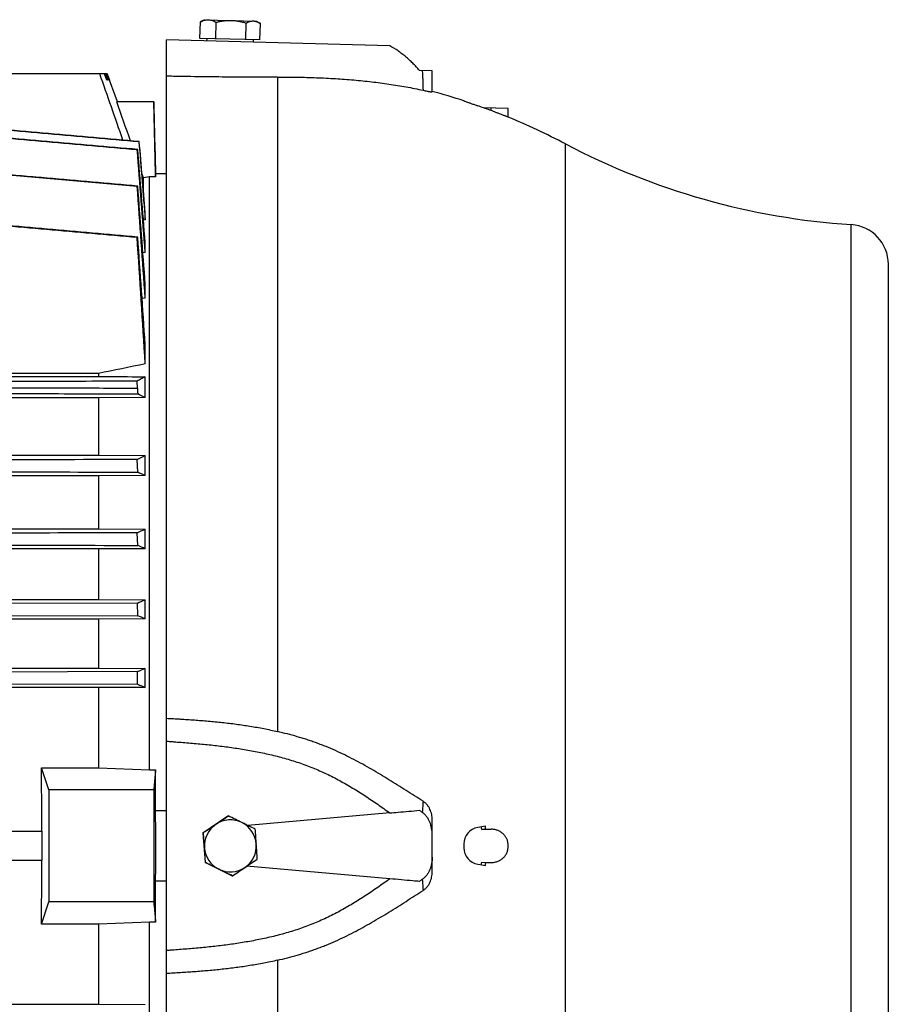
# Model space of a CAD drawing. Units: millimetres. Extents: x -2840 to 3012, y -1316 to 1503.
# Drawn here: x -1289 to -1072, y 48 to 294 of the extents above; entities that cross this region are included whole.
import ezdxf

# ---------------------------------------------------------------- set-up
doc = ezdxf.new("R2010")
doc.units = ezdxf.units.MM
doc.header["$LTSCALE"] = 19.36
doc.layers.get('0').update_dxf_attribs({"linetype": 'CONTINUOUS'})

msp = doc.modelspace()

# ---------------------------------------------------------------- linework, layer by layer
at = {"color": 7, "linetype": 'CONTINUOUS'}
for p, q in [((-1244.14, 289.81), (-1244.03, 293.93)), ((-1243.02, 294.48), (-1243.9, 294)), ((-1243.02, 294.48), (-1230.02, 294.14)), ((-1240.18, 289.7), (-1240.07, 293.82)), ((-1232.68, 289.51), (-1232.57, 293.63)), ((-1230.02, 294.14), (-1229.16, 293.61)), ((-1229.14, 289.41), (-1229.03, 293.53)), ((-1196.62, 287.96), (-1252.53, 289.43)), ((-1252.53, -104.62), (-1252.53, 289.43)), ((-1229.14, 289.41), (-1244.14, 289.81)), ((-1242.44, 289.76), (-1242.46, 289.16)), ((-1230.84, 289.46), (-1230.86, 288.86)), ((-1267.33, 280.93), (-1366.18, 280.93)), ((-1267.45, 279.33), (-1268.04, 280.93)), ((-1267.81, 280.93), (-1267.25, 279.33)), ((-1266.85, 279.33), (-1267.44, 280.93)), ((-1267.36, 280.93), (-1266.78, 279.33)), ((-1264.78, 273.93), (-1267.33, 280.93)), ((-1186.03, 281.73), (-1189.25, 281.81)), ((-1186.03, 276.45), (-1186.03, 281.73)), ((-1267.25, 279.33), (-1267.45, 279.33)), ((-1266.78, 279.33), (-1266.85, 279.33)), ((-1255.69, 273.93), (-1264.97, 273.93)), ((-1255.22, 256.01), (-1255.69, 273.93)), ((-1178.07, 274.17), (-1178.03, 274.16)), ((-1177.83, 274.09), (-1177.64, 274.02)), ((-1177.64, 274.02), (-1177.62, 274.01)), ((-1177.62, 274.01), (-1177.51, 273.97)), ((-1167, 272.26), (-1173.18, 272.42)), ((-1167.05, 270.13), (-1167, 272.26)), ((-1259.32, 264.03), (-1259.41, 264)), ((-1259.81, 262.01), (-1259.7, 262.03)), ((-1258.26, 254.93), (-1258.65, 256.04)), ((-1255.23, 256.01), (-1252.53, 256.01)), ((-1255.23, 255.16), (-1255.23, 256.01)), ((-1256.75, 255.16), (-1258.26, 254.93)), ((-1258.26, 251.41), (-1258.26, 254.93)), ((-1255.23, 255.16), (-1256.75, 255.16)), ((-1256.75, 106.97), (-1256.75, 255.16)), ((-1259.84, 252.86), (-1259.7, 252.88)), ((-1257.83, 244.41), (-1257.83, 246.22)), ((-1257.83, 244.41), (-1258.27, 244.34)), ((-1259.87, 240.11), (-1259.7, 240.14)), ((-1257.83, 236.27), (-1257.83, 238.78)), ((-1257.83, 236.27), (-1258.42, 236.18)), ((-1071.93, 233.33), (-1071.93, -57.47)), ((-1257.83, 224.87), (-1257.83, 228.31)), ((-1257.83, 224.87), (-1258.61, 224.74)), ((-1257.83, 208.43), (-1257.83, 213.3)), ((-1269.55, 206.04), (-1367.18, 206.04)), ((-1367.18, 205.3), (-1269.55, 205.3)), ((-1269.55, 206.04), (-1269.55, 205.3)), ((-1257.83, 199.99), (-1257.83, 205.21)), ((-1259.78, 202.38), (-1259.87, 204.11)), ((-1269.55, 199.92), (-1533.6, 199.92)), ((-1257.83, 199.99), (-1269.55, 199.92)), ((-1269.55, 199.92), (-1269.55, 185.58)), ((-1536.67, 185.58), (-1269.55, 185.58)), ((-1269.55, 185.58), (-1257.83, 185.51)), ((-1257.83, 180.5), (-1257.83, 185.51)), ((-1259.7, 181.36), (-1259.84, 184.53)), ((-1269.55, 180.43), (-1539.18, 180.43)), ((-1257.83, 180.5), (-1269.55, 180.43)), ((-1269.55, 180.43), (-1269.55, 167.18)), ((-1545.52, 167.18), (-1269.55, 167.18)), ((-1269.55, 167.18), (-1257.83, 167.12)), ((-1259.7, 163.04), (-1259.81, 166.22)), ((-1257.83, 162.23), (-1257.83, 167.12)), ((-1269.55, 162.17), (-1615.81, 162.17)), ((-1257.83, 162.23), (-1269.55, 162.17)), ((-1269.55, 162.17), (-1269.55, 149.55)), ((-1615.81, 149.55), (-1269.55, 149.55)), ((-1259.79, 148.64), (-1305.14, 148.5)), ((-1269.55, 149.55), (-1257.83, 149.48)), ((-1259.71, 145.46), (-1259.79, 148.64)), ((-1257.83, 144.68), (-1257.83, 149.48)), ((-1305.06, 145.6), (-1259.71, 145.46)), ((-1269.55, 144.62), (-1615.81, 144.62)), ((-1257.83, 144.68), (-1269.55, 144.62)), ((-1269.55, 144.62), (-1269.55, 132.38)), ((-1615.81, 132.38), (-1269.55, 132.38)), ((-1259.78, 131.51), (-1305.13, 131.37)), ((-1269.55, 132.38), (-1257.83, 132.32)), ((-1259.72, 128.34), (-1259.78, 131.51)), ((-1257.83, 127.57), (-1257.83, 132.32)), ((-1305.07, 128.48), (-1259.72, 128.34)), ((-1269.55, 127.51), (-1615.81, 127.51)), ((-1257.83, 127.57), (-1269.55, 127.51)), ((-1269.55, 127.51), (-1269.55, 107.47)), ((-1283.79, 107.47), (-1269.55, 107.47)), ((-1281.98, 101.93), (-1283.79, 107.47)), ((-1269.55, 107.47), (-1256.75, 106.97)), ((-1256.75, 106.97), (-1255.23, 106.97)), ((-1255.23, 96.66), (-1255.23, 106.97)), ((-1255.71, 101.93), (-1281.98, 101.93)), ((-1281.98, 101.93), (-1281.98, 73.93)), ((-1252.53, 96.66), (-1255.23, 96.66)), ((-1196.62, 96.17), (-1232.2, 93.06)), ((-1243.38, 91.23), (-1237.16, 95.42)), ((-1237.16, 95.42), (-1237.05, 95.42)), ((-1186.03, 81.45), (-1186.03, 94.42)), ((-1301.98, 91.62), (-1283.69, 91.62)), ((-1243.38, 91.23), (-1243.27, 91.23)), ((-1243.38, 91.23), (-1242.87, 83.74)), ((-1172.69, 92.86), (-1174.65, 92.51)), ((-1173.65, 92.02), (-1171.27, 92.08)), ((-1171.25, 92.08), (-1173.65, 92.02)), ((-1178.09, 88.41), (-1178.09, 87.46)), ((-1283.69, 84.25), (-1301.98, 84.25)), ((-1242.87, 83.74), (-1242.76, 83.74)), ((-1236.12, 80.45), (-1242.87, 83.74)), ((-1173.65, 83.85), (-1171.25, 83.79)), ((-1172.63, 83.82), (-1171.27, 83.79)), ((-1196.62, 79.7), (-1232.46, 82.83)), ((-1174.65, 83.36), (-1172.69, 83.01)), ((-1255.23, 79.21), (-1252.53, 79.21)), ((-1255.23, 68.9), (-1255.23, 79.21)), ((-1236.12, 80.45), (-1236.02, 80.45)), ((-1283.79, 68.4), (-1281.98, 73.93)), ((-1255.71, 73.93), (-1281.98, 73.93)), ((-1269.55, 68.4), (-1283.79, 68.4)), ((-1256.75, 68.9), (-1269.55, 68.4)), ((-1269.55, 68.4), (-1269.55, 48.36)), ((-1255.23, 68.9), (-1256.75, 68.9)), ((-1256.75, -79.29), (-1256.75, 68.9)), ((-1615.81, 48.36), (-1269.55, 48.36)), ((-1269.55, 48.36), (-1257.83, 48.3))]:
    msp.add_line(p, q, dxfattribs=at)
at = {"color": 9, "linetype": 'CONTINUOUS'}
for p, q in [((-1224.74, 280.13), (-1224.74, 116.52)), ((-1172.63, 272.24), (-1172.69, 272.24)), ((-1171.27, 271.74), (-1171.25, 272.37)), ((-1152.71, -87.57), (-1152.71, 263.44)), ((-1081.2, -67.37), (-1081.2, 243.24)), ((-1171.25, 92.08), (-1171.27, 92.08)), ((-1171.27, 83.79), (-1171.25, 83.79)), ((-1224.74, 59.35), (-1224.74, -103.65))]:
    msp.add_line(p, q, dxfattribs=at)
at = {"color": 7, "linetype": 'CONTINUOUS'}
for centre, radius, start, end in [((-1241.1, 288.85), 5.87, 118.5072, 119.9906), ((-1232.22, 288.62), 5.86, 57.0098, 58.4953), ((-9211.59, -2512.46), 8419.3, 19.257742, 19.377115), ((-1229.03, 118.53), 163.77, 71.879, 74.7791), ((-5749.31, -1321.03), 4759.54, 19.45501, 19.57911), ((-1167.86, 302.15), 29.78, 250.0363, 250.4401), ((-1228.5, 121.91), 160.36, 69.8213, 70.3786), ((-1228.51, 121.87), 160.4, 69.6356, 69.8213), ((-1173.73, 269.26), 3.18, 70.8414, 75.921), ((-1173.72, 269.28), 3.16, 69.8238, 70.8366), ((-1229.09, 118.59), 163.7, 69.3145, 69.8235), ((-1229.03, 118.53), 163.77, 62.2255, 67.7636), ((-1069.45, 421.52), 178.66, 242.2255, 266.2311), ((-10518.38, -465.96), 9287.14, 4.336497, 4.495733), ((-7572.75, -214.83), 6330.21, 3.983007, 4.236921), ((-9747.17, -406.76), 8513.07, 4.278184, 4.444057), ((-1081.85, 233.33), 9.93, 0, 86.2311), ((-5739.36, -64.08), 4489.81, 3.47973, 3.88484), ((-6890.78, -166.45), 5645.74, 3.85682, 4.12989), ((-148.64, -5255.36), 5575.24, 101.47549, 101.59849), ((-1292.91, 132.21), 76.32, 62.6382, 64.2112), ((-1298.92, 267.51), 91.71, 295.2208, 296.6173), ((-1320.57, 45.95), 148.46, 64.9993, 65.7948), ((-1322.61, 307.75), 154.84, 293.9277, 294.7348), ((-1368.21, -90.4), 275.69, 66.3985, 66.8236), ((-1368.98, 405.17), 278.8, 293.055, 293.4952), ((-1470.57, -363.61), 551.02, 67.2881, 67.5002), ((-1468.4, 636.41), 546.3, 292.4507, 292.6722), ((-2047.19, 88.02), 792, 359.9937, 0.6252), ((-1745.48, 843.2), 904.25, 303.97542, 304.21235), ((-1236.52, 87.94), 6.5, 93.9567, 123.9647), ((-1712.63, -886.06), 1090.64, 63.94961, 64.14742), ((-1236.52, 87.94), 6.5, 63.9463, 93.9557), ((-1236.52, 87.94), 6.5, 3.9487, 63.9413), ((-1718.82, 804.05), 856.89, 303.70872, 303.96043), ((-1734.55, 53.4), 492.73, 3.9665, 4.403), ((-1236.52, 87.93), 6.5, 123.9689, 183.9569), ((-1721.58, 54.3), 492.73, 3.9665, 4.403), ((-1173.92, 88.41), 4.17, 100, 180), ((-1171.16, 88.01), 4.07, 90, 91.5137), ((-1171.14, 87.94), 4.15, 90, 91.4999), ((-2047.42, 87.85), 792.24, 359.37495, 0.00626), ((-1733.74, 53.68), 491.9, 3.5033, 3.9403), ((-1236.52, 87.93), 6.5, 183.9487, 243.9413), ((-1236.52, 87.93), 6.5, 303.9689, 3.9569), ((-1720.77, 54.58), 491.9, 3.5033, 3.9403), ((-1173.92, 87.46), 4.17, 180, 260), ((-1756.78, -976.74), 1178.49, 63.95698, 64.14004), ((-1703.83, 781.62), 842.91, 303.9668, 304.22097), ((-1171.16, 87.86), 4.07, 268.4863, 270), ((-1171.14, 87.93), 4.15, 268.5001, 270), ((-1236.52, 87.93), 6.5, 243.9464, 303.9658), ((-1709.95, -880.36), 1071.34, 63.74468, 63.9446), ((-1749.86, 850.4), 925.67, 303.71807, 303.95108)]:
    msp.add_arc(centre, radius, start, end, dxfattribs=at)
at = {"color": 9, "linetype": 'CONTINUOUS'}
for centre, radius, start, end in [((-1235.37, 87.94), 61.86, 3.7851, 4.3971), ((-1235.16, 87.94), 62.66, 3.7603, 4.5019), ((-1235.37, 87.93), 61.86, 355.6029, 356.2149), ((-1235.16, 87.93), 62.66, 355.4981, 356.2397)]:
    msp.add_arc(centre, radius, start, end, dxfattribs=at)
at = {"color": 7, "linetype": 'CONTINUOUS'}
for centre, major_axis, start_param, end_param in [((-1298.26, 87.93), (0, 166.5), -1.548673, -1.45321), ((-1282.42, 87.93), (0, 15), 7.605891, 8.102072), ((-1298.26, 87.93), (0, 166.5), -1.688383, -1.59292)]:
    msp.add_ellipse(centre, major_axis=major_axis, ratio=0.087489, start_param=start_param, end_param=end_param, dxfattribs=at)
for points, knots in [([(-1244.03, 293.93), (-1243.87, 294.01), (-1243.55, 294.16), (-1243.05, 294.33), (-1242.63, 294.42), (-1242.29, 294.45), (-1242.12, 294.46), (-1242.04, 294.45)], [0, 0, 0, 0, 0.260136, 0.512569, 0.758231, 0.879388, 1, 1, 1, 1]), ([(-1242.04, 294.45), (-1241.87, 294.45), (-1241.53, 294.41), (-1241.03, 294.28), (-1240.54, 294.08), (-1240.23, 293.91), (-1240.07, 293.82)], [0, 0, 0, 0, 0.241626, 0.487337, 0.739818, 1, 1, 1, 1]), ([(-1240.07, 293.82), (-1239.77, 293.9), (-1239.15, 294.05), (-1238.21, 294.21), (-1237.26, 294.3), (-1236.62, 294.31), (-1236.31, 294.3)], [0, 0, 0, 0, 0.250026, 0.500033, 0.750023, 1, 1, 1, 1]), ([(-1236.31, 294.3), (-1235.99, 294.3), (-1235.36, 294.25), (-1234.41, 294.11), (-1233.49, 293.9), (-1232.88, 293.72), (-1232.57, 293.63)], [0, 0, 0, 0, 0.249977, 0.499967, 0.749974, 1, 1, 1, 1]), ([(-1232.57, 293.63), (-1232.43, 293.71), (-1232.14, 293.86), (-1231.7, 294.04), (-1231.32, 294.13), (-1231.01, 294.16), (-1230.86, 294.16), (-1230.79, 294.16)], [0, 0, 0, 0, 0.263323, 0.51657, 0.760877, 0.880803, 1, 1, 1, 1]), ([(-1230.79, 294.16), (-1230.72, 294.16), (-1230.58, 294.15), (-1230.3, 294.11), (-1229.96, 294.01), (-1229.55, 293.84), (-1229.29, 293.69), (-1229.16, 293.61)], [0, 0, 0, 0, 0.119833, 0.240293, 0.485109, 0.737907, 1, 1, 1, 1]), ([(-1189.25, 281.81), (-1189.51, 282.12), (-1190.04, 282.72), (-1190.88, 283.6), (-1191.75, 284.43), (-1192.66, 285.22), (-1193.61, 285.97), (-1194.91, 286.91), (-1195.93, 287.55), (-1196.62, 287.96)], [0, 0, 0, 0, 0.125077, 0.250133, 0.375166, 0.500178, 0.625169, 0.750143, 1, 1, 1, 1]), ([(-1224.74, 280.13), (-1227.03, 280.12), (-1230.48, 280.11), (-1235.09, 280.12), (-1238.56, 280.15), (-1242.05, 280.18), (-1245.54, 280.23), (-1248.45, 280.28), (-1250.49, 280.31), (-1251.66, 280.33), (-1252.24, 280.34), (-1252.53, 280.35)], [0, 0, 0, 0, 0.247378, 0.372101, 0.497249, 0.622697, 0.74835, 0.874137, 0.937062, 0.96853, 1, 1, 1, 1]), ([(-1224.74, 280.13), (-1223.1, 280.15), (-1220.64, 280.14), (-1217.38, 280.07), (-1214.19, 279.96), (-1210.28, 279.77), (-1205.69, 279.44), (-1201.22, 278.99), (-1196.86, 278.42), (-1192.57, 277.71), (-1189.73, 277.15), (-1188.33, 276.84)], [0, 0, 0, 0, 0.134742, 0.201306, 0.267131, 0.396118, 0.521543, 0.643798, 0.763629, 0.882008, 1, 1, 1, 1]), ([(-1188.33, 276.84), (-1188.15, 276.8), (-1187.81, 276.73), (-1187.41, 276.64), (-1187.12, 276.59), (-1186.92, 276.55), (-1186.75, 276.52), (-1186.6, 276.49), (-1186.46, 276.47), (-1186.35, 276.45), (-1186.26, 276.44), (-1186.21, 276.44), (-1186.17, 276.43), (-1186.14, 276.43), (-1186.11, 276.43), (-1186.08, 276.43), (-1186.07, 276.43), (-1186.05, 276.43), (-1186.04, 276.44), (-1186.04, 276.44), (-1186.03, 276.44), (-1186.03, 276.45), (-1186.03, 276.45), (-1186.03, 276.45)], [0, 0, 0, 0, 0.23434, 0.440282, 0.531557, 0.614722, 0.689598, 0.756101, 0.814214, 0.864036, 0.905684, 0.92348, 0.939281, 0.953112, 0.965009, 0.975009, 0.98316, 0.989529, 0.994223, 0.996013, 0.997499, 0.99878, 1, 1, 1, 1]), ([(-1178.09, 274.18), (-1178.09, 274.18), (-1178.09, 274.18), (-1178.09, 274.18), (-1178.09, 274.18), (-1178.09, 274.18), (-1178.08, 274.18), (-1178.08, 274.18), (-1178.08, 274.18), (-1178.07, 274.17)], [0, 0, 0, 0, 0.018602, 0.067167, 0.146217, 0.255838, 0.396043, 0.56682, 1, 1, 1, 1]), ([(-1177.51, 273.97), (-1177.33, 273.91), (-1177.04, 273.81), (-1176.63, 273.66), (-1176.14, 273.49), (-1175.47, 273.25), (-1174.93, 273.06), (-1174.65, 272.96)], [0, 0, 0, 0, 0.191007, 0.305147, 0.429676, 0.703555, 1, 1, 1, 1]), ([(-1167.05, 270.13), (-1167.05, 270.13), (-1167.06, 270.13), (-1167.08, 270.14), (-1167.1, 270.15), (-1167.14, 270.16), (-1167.19, 270.18), (-1167.27, 270.21), (-1167.4, 270.26), (-1167.59, 270.33), (-1167.81, 270.42), (-1168.06, 270.51), (-1168.46, 270.67), (-1169.01, 270.88), (-1169.72, 271.15), (-1170.48, 271.44), (-1171, 271.64), (-1171.27, 271.74)], [0, 0, 0, 0, 0.00129, 0.005156, 0.011582, 0.020543, 0.032003, 0.045918, 0.080895, 0.124959, 0.177492, 0.237798, 0.305124, 0.457666, 0.628647, 0.811566, 1, 1, 1, 1]), ([(-1305.16, 266), (-1297.6, 265.33), (-1286.27, 264.33), (-1271.15, 263), (-1263.59, 262.34), (-1259.81, 262.01)], [0, 0, 0, 0, 0.5, 0.75, 1, 1, 1, 1]), ([(-1259.7, 262.03), (-1263.48, 262.36), (-1271.04, 263.02), (-1282.38, 264.01), (-1293.72, 265), (-1301.28, 265.66), (-1305.06, 266)], [0, 0, 0, 0, 0.25, 0.5, 0.75, 1, 1, 1, 1]), ([(-1304.76, 267.99), (-1300.98, 267.66), (-1293.42, 266.99), (-1282.09, 265.99), (-1270.75, 265), (-1263.19, 264.33), (-1259.41, 264)], [0, 0, 0, 0, 0.25, 0.5, 0.75, 1, 1, 1, 1]), ([(-1259.32, 264.03), (-1263.1, 264.35), (-1270.66, 265.01), (-1281.99, 266), (-1293.33, 267), (-1300.89, 267.66), (-1304.67, 267.99)], [0, 0, 0, 0, 0.25, 0.5, 0.75, 1, 1, 1, 1]), ([(-1259.7, 252.88), (-1263.48, 253.21), (-1271.04, 253.87), (-1280.49, 254.7), (-1288.05, 255.36), (-1293.72, 255.86), (-1299.39, 256.36), (-1303.17, 256.69), (-1305.06, 256.85)], [0, 0, 0, 0, 0.25, 0.5, 0.625, 0.75, 0.875, 1, 1, 1, 1]), ([(-1305.21, 244.12), (-1297.65, 243.45), (-1286.31, 242.44), (-1271.2, 241.11), (-1263.64, 240.44), (-1259.87, 240.11)], [0, 0, 0, 0, 0.5, 0.75, 1, 1, 1, 1]), ([(-1259.7, 240.14), (-1267.26, 240.8), (-1278.6, 241.79), (-1293.72, 243.12), (-1301.28, 243.78), (-1305.05, 244.12)], [0, 0, 0, 0, 0.5, 0.75, 1, 1, 1, 1]), ([(-1269.55, 205.3), (-1268.58, 205.29), (-1264.67, 205.26), (-1260.76, 205.23), (-1257.83, 205.21)], [0, 0, 0, 0, 0.249959, 1, 1, 1, 1]), ([(-1257.83, 205.21), (-1258.16, 205.02), (-1258.83, 204.65), (-1259.52, 204.29), (-1259.87, 204.11)], [0, 0, 0, 0, 0.489405, 1, 1, 1, 1]), ([(-1259.87, 204.11), (-1267.42, 204.08), (-1282.54, 204.04), (-1297.65, 203.99), (-1305.21, 203.97)], [0, 0, 0, 0, 0.500011, 1, 1, 1, 1]), ([(-1259.78, 202.38), (-1259.77, 202.26), (-1259.76, 202.02), (-1259.74, 201.65), (-1259.72, 201.29), (-1259.71, 201.05), (-1259.7, 200.93)], [0, 0, 0, 0, 0.250008, 0.499995, 0.749993, 1, 1, 1, 1]), ([(-1305.05, 201.07), (-1297.49, 201.05), (-1282.38, 201), (-1267.26, 200.95), (-1259.7, 200.93)], [0, 0, 0, 0, 0.499989, 1, 1, 1, 1]), ([(-1259.84, 184.53), (-1263.62, 184.52), (-1278.73, 184.48), (-1293.85, 184.43), (-1305.18, 184.39)], [0, 0, 0, 0, 0.250006, 1, 1, 1, 1]), ([(-1305.05, 181.5), (-1301.27, 181.49), (-1286.16, 181.44), (-1271.04, 181.39), (-1259.7, 181.36)], [0, 0, 0, 0, 0.249993, 1, 1, 1, 1]), ([(-1259.81, 166.22), (-1263.59, 166.21), (-1278.71, 166.16), (-1293.83, 166.11), (-1305.16, 166.08)], [0, 0, 0, 0, 0.250004, 1, 1, 1, 1]), ([(-1305.06, 163.18), (-1301.28, 163.17), (-1286.16, 163.12), (-1271.04, 163.08), (-1259.7, 163.04)], [0, 0, 0, 0, 0.249995, 1, 1, 1, 1]), ([(-1259.72, 128.34), (-1259.56, 128.27), (-1258.93, 128.02), (-1258.3, 127.76), (-1257.83, 127.57)], [0, 0, 0, 0, 0.25035, 1, 1, 1, 1]), ([(-1252.53, 119.84), (-1252.24, 119.83), (-1251.66, 119.79), (-1250.78, 119.75), (-1249.91, 119.7), (-1248.74, 119.63), (-1247.29, 119.54), (-1245.54, 119.42), (-1243.79, 119.29), (-1242.05, 119.14), (-1240.3, 118.98), (-1238.56, 118.8), (-1236.82, 118.6), (-1235.08, 118.38), (-1233.35, 118.14), (-1231.62, 117.87), (-1229.89, 117.58), (-1227.59, 117.15), (-1225.88, 116.79), (-1224.74, 116.52)], [0, 0, 0, 0, 0.031247, 0.062494, 0.093742, 0.124989, 0.187485, 0.249982, 0.31248, 0.374978, 0.437478, 0.499979, 0.562481, 0.624984, 0.687488, 0.749992, 0.812496, 0.875, 1, 1, 1, 1]), ([(-1188.33, 99.09), (-1189.74, 99.99), (-1192.57, 101.81), (-1196.84, 104.5), (-1201.18, 107.11), (-1204.89, 109.15), (-1207.92, 110.68), (-1210.23, 111.75), (-1212.18, 112.59), (-1213.76, 113.21), (-1214.95, 113.66), (-1216.16, 114.09), (-1217.37, 114.49), (-1218.58, 114.88), (-1220.21, 115.36), (-1222.26, 115.92), (-1223.91, 116.33), (-1224.74, 116.52)], [0, 0, 0, 0, 0.123829, 0.24821, 0.373004, 0.498096, 0.56073, 0.623408, 0.686122, 0.717491, 0.748866, 0.780246, 0.811632, 0.843021, 0.874414, 0.937205, 1, 1, 1, 1]), ([(-1252.53, 114.12), (-1252.22, 114.09), (-1251.6, 114.04), (-1250.36, 113.95), (-1248.81, 113.83), (-1246.95, 113.68), (-1244.46, 113.47), (-1241.37, 113.17), (-1237.65, 112.74), (-1233.96, 112.21), (-1230.28, 111.57), (-1226.62, 110.79), (-1223, 109.87), (-1220.02, 108.96), (-1217.67, 108.13), (-1215.93, 107.46), (-1214.21, 106.73), (-1211.94, 105.69), (-1209.17, 104.28), (-1205.93, 102.42), (-1202.77, 100.43), (-1199.67, 98.34), (-1197.63, 96.9), (-1196.62, 96.17)], [0, 0, 0, 0, 0.015625, 0.03125, 0.0625, 0.09375, 0.125, 0.187499, 0.249998, 0.312496, 0.374994, 0.437492, 0.499989, 0.562485, 0.593735, 0.624986, 0.656237, 0.687488, 0.749986, 0.812486, 0.874989, 0.937494, 1, 1, 1, 1]), ([(-1255.23, 106.97), (-1255.27, 106.55), (-1255.43, 104.87), (-1255.59, 103.19), (-1255.71, 101.93)], [0, 0, 0, 0, 0.249989, 1, 1, 1, 1]), ([(-1186.03, 94.42), (-1186.03, 94.65), (-1186.05, 95.1), (-1186.15, 95.78), (-1186.33, 96.44), (-1186.58, 97.07), (-1186.9, 97.67), (-1187.31, 98.21), (-1187.78, 98.7), (-1188.14, 98.97), (-1188.33, 99.09)], [0, 0, 0, 0, 0.125578, 0.251182, 0.376729, 0.502122, 0.627249, 0.752, 0.876272, 1, 1, 1, 1]), ([(-1196.62, 96.17), (-1195.94, 96.23), (-1193.49, 96.45), (-1191.03, 96.67), (-1189.25, 96.83)], [0, 0, 0, 0, 0.275561, 1, 1, 1, 1]), ([(-1189.25, 96.83), (-1189.13, 96.75), (-1188.9, 96.58), (-1188.66, 96.41), (-1188.54, 96.33)], [0, 0, 0, 0, 0.5, 1, 1, 1, 1]), ([(-1186.03, 90.77), (-1186.03, 91.3), (-1186.12, 92.35), (-1186.49, 93.63), (-1186.96, 94.58), (-1187.32, 95.13), (-1187.66, 95.54), (-1187.88, 95.78), (-1188.08, 95.96), (-1188.23, 96.09), (-1188.38, 96.21), (-1188.49, 96.29), (-1188.54, 96.33)], [0, 0, 0, 0, 0.24993, 0.499713, 0.624765, 0.749799, 0.812348, 0.874893, 0.906171, 0.937447, 0.968724, 1, 1, 1, 1]), ([(-1232.2, 93.06), (-1232.32, 93.12), (-1232.81, 93.36), (-1233.3, 93.6), (-1233.67, 93.77)], [0, 0, 0, 0, 0.248618, 1, 1, 1, 1]), ([(-1230.31, 92.13), (-1230.47, 92.2), (-1231.1, 92.51), (-1231.73, 92.82), (-1232.2, 93.06)], [0, 0, 0, 0, 0.24676, 1, 1, 1, 1]), ([(-1171.14, 83.78), (-1171.01, 83.78), (-1170.74, 83.8), (-1170.33, 83.86), (-1169.94, 83.96), (-1169.43, 84.14), (-1168.82, 84.46), (-1168.3, 84.89), (-1167.93, 85.3), (-1167.69, 85.62), (-1167.48, 85.97), (-1167.3, 86.34), (-1167.17, 86.73), (-1167.04, 87.26), (-1166.97, 87.93), (-1167.04, 88.61), (-1167.17, 89.14), (-1167.3, 89.53), (-1167.48, 89.89), (-1167.69, 90.24), (-1167.93, 90.57), (-1168.3, 90.97), (-1168.82, 91.41), (-1169.43, 91.73), (-1169.94, 91.91), (-1170.33, 92.01), (-1170.74, 92.07), (-1171.01, 92.09), (-1171.14, 92.09)], [0, 0, 0, 0, 0.031259, 0.062518, 0.093777, 0.125037, 0.187484, 0.249935, 0.2812, 0.312465, 0.343732, 0.374999, 0.406268, 0.437537, 0.5, 0.562463, 0.593732, 0.625001, 0.656268, 0.687535, 0.7188, 0.750065, 0.812516, 0.874963, 0.906223, 0.937482, 0.968741, 1, 1, 1, 1]), ([(-1186.03, 85.1), (-1186.03, 84.57), (-1186.12, 83.51), (-1186.49, 82.24), (-1186.96, 81.29), (-1187.32, 80.74), (-1187.66, 80.33), (-1187.88, 80.09), (-1188.08, 79.91), (-1188.23, 79.78), (-1188.38, 79.66), (-1188.49, 79.58), (-1188.54, 79.54)], [0, 0, 0, 0, 0.24993, 0.499713, 0.624765, 0.7498, 0.812348, 0.874893, 0.906171, 0.937447, 0.968724, 1, 1, 1, 1]), ([(-1188.33, 76.78), (-1188.14, 76.9), (-1187.78, 77.17), (-1187.31, 77.65), (-1186.9, 78.2), (-1186.58, 78.8), (-1186.33, 79.43), (-1186.1, 80.31), (-1186.03, 80.99), (-1186.03, 81.45)], [0, 0, 0, 0, 0.123769, 0.248081, 0.372873, 0.498041, 0.623475, 0.749063, 1, 1, 1, 1]), ([(-1196.62, 79.7), (-1197.63, 78.97), (-1199.67, 77.53), (-1202.77, 75.44), (-1205.93, 73.45), (-1209.17, 71.59), (-1211.94, 70.17), (-1214.21, 69.14), (-1215.93, 68.41), (-1217.67, 67.74), (-1220.02, 66.91), (-1223, 66), (-1226.62, 65.08), (-1230.28, 64.3), (-1233.96, 63.66), (-1237.65, 63.13), (-1241.37, 62.7), (-1244.46, 62.4), (-1246.95, 62.19), (-1248.81, 62.04), (-1250.36, 61.92), (-1251.6, 61.83), (-1252.22, 61.78), (-1252.53, 61.75)], [0, 0, 0, 0, 0.062506, 0.125011, 0.187514, 0.250014, 0.312512, 0.343763, 0.375014, 0.406265, 0.437515, 0.500011, 0.562508, 0.625006, 0.687504, 0.750002, 0.812501, 0.875, 0.90625, 0.9375, 0.96875, 0.984375, 1, 1, 1, 1]), ([(-1189.25, 79.04), (-1189.79, 79.09), (-1192.25, 79.31), (-1194.71, 79.53), (-1196.62, 79.7)], [0, 0, 0, 0, 0.221441, 1, 1, 1, 1]), ([(-1188.54, 79.54), (-1188.66, 79.46), (-1188.9, 79.29), (-1189.13, 79.12), (-1189.25, 79.04)], [0, 0, 0, 0, 0.5, 1, 1, 1, 1]), ([(-1224.74, 59.35), (-1223.91, 59.54), (-1222.26, 59.95), (-1220.21, 60.51), (-1218.58, 60.99), (-1217.37, 61.38), (-1216.16, 61.78), (-1214.95, 62.21), (-1213.76, 62.66), (-1212.18, 63.28), (-1210.23, 64.12), (-1207.92, 65.19), (-1204.89, 66.71), (-1201.18, 68.76), (-1196.84, 71.37), (-1192.57, 74.06), (-1189.74, 75.88), (-1188.33, 76.78)], [0, 0, 0, 0, 0.062795, 0.125586, 0.156979, 0.188368, 0.219754, 0.251134, 0.282509, 0.313878, 0.376592, 0.43927, 0.501904, 0.626996, 0.75179, 0.876171, 1, 1, 1, 1]), ([(-1255.71, 73.93), (-1255.67, 73.52), (-1255.51, 71.84), (-1255.35, 70.16), (-1255.23, 68.9)], [0, 0, 0, 0, 0.250011, 1, 1, 1, 1]), ([(-1224.74, 59.35), (-1225.88, 59.08), (-1227.59, 58.72), (-1229.89, 58.29), (-1231.62, 58), (-1233.35, 57.73), (-1235.08, 57.49), (-1236.82, 57.27), (-1238.56, 57.07), (-1240.3, 56.89), (-1242.05, 56.73), (-1243.79, 56.58), (-1245.54, 56.45), (-1247.29, 56.33), (-1248.74, 56.24), (-1249.91, 56.17), (-1250.78, 56.12), (-1251.66, 56.07), (-1252.24, 56.04), (-1252.53, 56.03)], [0, 0, 0, 0, 0.125, 0.187504, 0.250008, 0.312512, 0.375016, 0.437519, 0.500021, 0.562522, 0.625022, 0.68752, 0.750018, 0.812515, 0.875011, 0.906258, 0.937506, 0.968753, 1, 1, 1, 1])]:
    msp.add_open_spline(points, degree=3, knots=knots, dxfattribs=at)
at = {"color": 9, "linetype": 'CONTINUOUS'}
for points, knots in [([(-1188.54, 281.79), (-1188.51, 281.39), (-1188.46, 280.58), (-1188.38, 278.92), (-1188.34, 277.67), (-1188.33, 276.84)], [0, 0, 0, 0, 0.244898, 0.493761, 1, 1, 1, 1]), ([(-1305.13, 202.52), (-1301.35, 202.51), (-1294.74, 202.49), (-1285.29, 202.46), (-1276.78, 202.43), (-1268.28, 202.4), (-1262.61, 202.39), (-1259.78, 202.38)], [0, 0, 0, 0, 0.24999, 0.437484, 0.624982, 0.812491, 1, 1, 1, 1]), ([(-1188.33, 99.09), (-1188.34, 98.65), (-1188.38, 97.97), (-1188.46, 97.05), (-1188.51, 96.57), (-1188.54, 96.33)], [0, 0, 0, 0, 0.479158, 0.733266, 1, 1, 1, 1]), ([(-1188.54, 79.54), (-1188.51, 79.3), (-1188.46, 78.82), (-1188.38, 77.9), (-1188.34, 77.22), (-1188.33, 76.78)], [0, 0, 0, 0, 0.266734, 0.520842, 1, 1, 1, 1])]:
    msp.add_open_spline(points, degree=3, knots=knots, dxfattribs=at)
at = {"color": 7, "linetype": 'CONTINUOUS'}
for points in [[(-1255.71, 273.93), (-1255.55, 267.67), (-1255.39, 261.41), (-1255.23, 255.16)], [(-1259.41, 264), (-1258.88, 257.47), (-1258.35, 250.94), (-1257.83, 244.41)], [(-1257.83, 246.22), (-1258.32, 252.15), (-1258.82, 258.09), (-1259.32, 264.03)], [(-1257.83, 238.78), (-1258.45, 246.53), (-1259.07, 254.28), (-1259.7, 262.03)], [(-1305.18, 256.85), (-1290.07, 255.51), (-1274.95, 254.18), (-1259.84, 252.86)], [(-1255.71, 101.93), (-1255.7, 97.27), (-1255.69, 92.6), (-1255.69, 87.93)], [(-1255.69, 87.93), (-1255.69, 83.27), (-1255.7, 78.6), (-1255.71, 73.93)]]:
    msp.add_open_spline(points, degree=3, dxfattribs=at)

doc.saveas('drawing.dxf')
